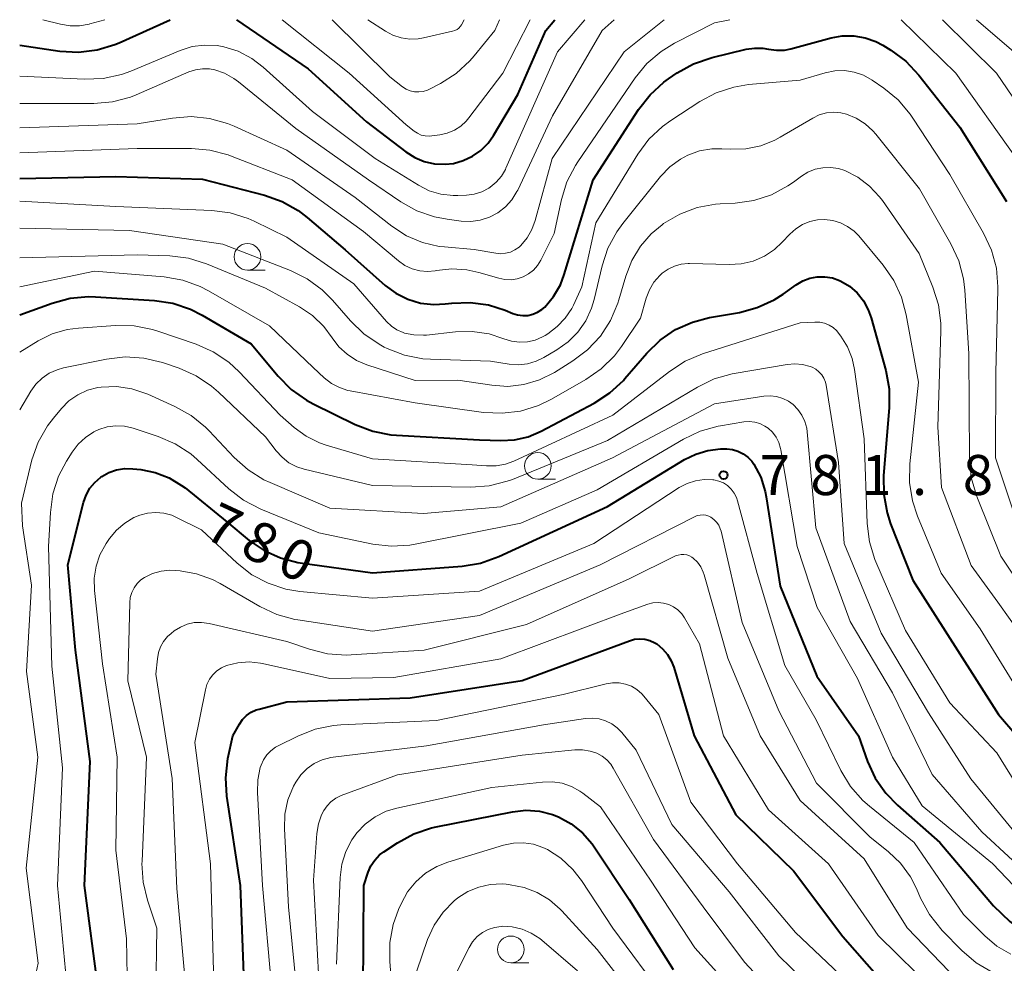
# Model space of a CAD drawing. Units: metres. Extents: x -64000 to -62204, y 15251 to 16500.
# Drawn here: x -64000 to -63908, y 16412 to 16500 of the extents above; entities that cross this region are included whole.
import ezdxf

# ---------------------------------------------------------------- set-up
doc = ezdxf.new("R2010")
doc.units = ezdxf.units.M
for name, color, linetype, lineweight in [('633100_広葉樹林', 7, 'Continuous', 13), ('710100_等高線(計曲線)', 7, 'Continuous', 40), ('710200_等高線(主曲線)', 7, 'Continuous', 13), ('731200_図化機測定による標高点', 7, 'Continuous', 40)]:
    doc.layers.add(name, color=color, linetype=linetype, lineweight=lineweight)
doc.styles.add('Style-WORKING', font='MS Gothic.ttf')

msp = doc.modelspace()

# ---------------------------------------------------------------- linework, layer by layer
at = {"layer": '633100_広葉樹林', "linetype": 'Continuous', "lineweight": 13}
for p, q in [((-63978.69, 16476.56), (-63977.023, 16476.56)), ((-63951.53, 16457), (-63949.863, 16457)), ((-63954.05, 16411.76), (-63952.383, 16411.76))]:
    msp.add_line(p, q, dxfattribs=at)
for centre in [(-63978.69, 16477.81), (-63951.53, 16458.25), (-63954.05, 16413.01)]:
    msp.add_circle(centre, 1.25, dxfattribs=at)
at = {"layer": '710100_等高線(計曲線)', "linetype": 'Continuous', "lineweight": 40, "flags": 128}
for points, elevation in [([(-64000, 16497.61), (-63996.23, 16497.06), (-63994.49, 16496.97), (-63992.76, 16497.17), (-63991.09, 16497.68), (-63990.7, 16497.84), (-63985.91, 16500)], 750), ([(-63979.71, 16500), (-63973, 16495.4), (-63967.55, 16490.45), (-63963.88, 16487.63), (-63963.05, 16487.1), (-63962.15, 16486.72), (-63961.19, 16486.51), (-63960.2, 16486.47), (-63959.43, 16486.55), (-63958.51, 16486.81), (-63957.64, 16487.22), (-63956.85, 16487.77), (-63956.18, 16488.46), (-63955.69, 16489.15), (-63953.39, 16493), (-63950.77, 16499), (-63949.94, 16500)], 750), ([(-63931.26, 16497.35), (-63930.47, 16497.33), (-63929.95, 16497.24), (-63929.22, 16497.14), (-63928.47, 16497.16), (-63927.87, 16497.28), (-63924.1, 16498.3), (-63923.05, 16498.49), (-63921.98, 16498.5), (-63920.92, 16498.31), (-63919.91, 16497.95), (-63919.27, 16497.61), (-63918.52, 16497.15), (-63917.12, 16496.11), (-63915.9, 16494.81), (-63912.07, 16489.93), (-63907.7, 16483)], 760), ([(-64000, 16485.15), (-63991, 16485.32), (-63982.91, 16485.09), (-63977.1, 16483.58), (-63975.46, 16483), (-63973.94, 16482.14), (-63973.12, 16481.5), (-63969.55, 16478.45), (-63965.8, 16475.14), (-63964.81, 16474.4), (-63963.7, 16473.84), (-63962.51, 16473.49), (-63961.27, 16473.35), (-63960.2, 16473.4), (-63959.58, 16473.48), (-63957.87, 16473.54), (-63956.16, 16473.31), (-63954.59, 16472.81), (-63953.88, 16472.52), (-63953.42, 16472.37), (-63952.94, 16472.31), (-63952.47, 16472.33), (-63952, 16472.44), (-63951.56, 16472.62), (-63951.15, 16472.88), (-63950.89, 16473.11), (-63950.06, 16474.09), (-63949.42, 16475.2), (-63949.06, 16476.16), (-63946.36, 16485), (-63942.1, 16491.61), (-63941.03, 16492.98), (-63939.74, 16494.16), (-63939.32, 16494.46), (-63938.5, 16495.02), (-63936.98, 16495.87), (-63935.23, 16496.46), (-63932.05, 16497.24), (-63931.26, 16497.35)], 760), ([(-64000, 16472.37), (-63996.97, 16473.48), (-63995.29, 16473.94), (-63993.55, 16474.09), (-63992.9, 16474.07), (-63987.39, 16473.73), (-63985.66, 16473.47), (-63984.01, 16472.91), (-63982.94, 16472.36), (-63978.34, 16469.66), (-63975.83, 16466.64), (-63974.6, 16465.4), (-63973.18, 16464.39), (-63972.55, 16464.06), (-63968.61, 16462.12), (-63966.98, 16461.49), (-63965.27, 16461.15), (-63964.74, 16461.11), (-63957, 16460.69), (-63955, 16460.62), (-63953.7, 16460.69), (-63952.43, 16460.98), (-63951.23, 16461.49), (-63946.27, 16464.12), (-63944.81, 16465.07), (-63943.53, 16466.25), (-63943.38, 16466.43), (-63941.34, 16468.8), (-63940.09, 16470.01), (-63938.65, 16471), (-63937.06, 16471.71), (-63935.47, 16472.12), (-63932.68, 16472.61), (-63931, 16473.06), (-63929.42, 16473.79), (-63928.57, 16474.33), (-63927.36, 16475.2), (-63926.75, 16475.56), (-63926.09, 16475.81), (-63925.39, 16475.94), (-63924.68, 16475.95), (-63923.98, 16475.83), (-63923.31, 16475.6), (-63923.19, 16475.54), (-63922.38, 16475.05), (-63921.67, 16474.43), (-63921.07, 16473.69), (-63920.62, 16472.86), (-63920.35, 16472.11), (-63918.99, 16467.18), (-63918.68, 16465.46), (-63918.67, 16463.71), (-63919.19, 16457.31), (-63919.18, 16455.57), (-63918.86, 16453.85), (-63918.53, 16452.84)], 770), ([(-63992.67, 16409.33), (-63993.94, 16419), (-63993.42, 16430.58), (-63994.79, 16441), (-63995.49, 16449), (-63994.02, 16454.82), (-63993.78, 16455.51), (-63993.43, 16456.15), (-63992.97, 16456.71), (-63992.42, 16457.18), (-63992.32, 16457.26), (-63991.66, 16457.63), (-63990.94, 16457.87), (-63990.19, 16457.99), (-63989.42, 16457.98), (-63988.67, 16457.9), (-63987.32, 16457.63), (-63986.03, 16457.14), (-63984.85, 16456.42), (-63984.53, 16456.18), (-63980.61, 16453), (-63978.52, 16451.28), (-63977.14, 16450.33), (-63975.61, 16449.64), (-63973.99, 16449.22), (-63973.76, 16449.19), (-63967, 16448.23), (-63958.61, 16448.86), (-63956.89, 16449.15), (-63955.17, 16449.76), (-63945, 16454.46), (-63937.82, 16458.84), (-63936.76, 16459.36), (-63935.62, 16459.7), (-63934.44, 16459.83), (-63934.17, 16459.83), (-63933.86, 16459.83), (-63933.33, 16459.77), (-63932.81, 16459.62), (-63932.32, 16459.39), (-63931.89, 16459.07), (-63931.51, 16458.68), (-63931.31, 16458.4), (-63930.67, 16457.18), (-63930.25, 16455.86), (-63930.16, 16455.36), (-63928.85, 16447), (-63925.44, 16438.56), (-63921.53, 16433)], 780), ([(-63918.53, 16452.84), (-63916.45, 16447.55), (-63912.28, 16441), (-63908.45, 16435), (-63905, 16431), (-63903.51, 16427.61), (-63903.09, 16426.84), (-63902.54, 16426.16), (-63902, 16425.67), (-63901.53, 16425.37), (-63901.02, 16425.15), (-63900.48, 16425.03), (-63899.93, 16425), (-63899.74, 16425.01), (-63895.34, 16425.43), (-63893.6, 16425.45), (-63891.88, 16425.16), (-63890.23, 16424.58), (-63889.57, 16424.25), (-63885, 16421.74), (-63879.51, 16416.49), (-63872.06, 16413), (-63870.25, 16411.92), (-63868.84, 16410.9)], 770), ([(-63979.34, 16419), (-63980.61, 16427.34), (-63980.72, 16429.07), (-63980.52, 16430.88), (-63980.07, 16433), (-63979.44, 16434.09), (-63979.15, 16434.52), (-63978.78, 16434.89), (-63978.35, 16435.19), (-63977.88, 16435.41), (-63977.59, 16435.5), (-63975, 16436.16), (-63963.46, 16436.54), (-63953, 16438.16), (-63942.96, 16441.89), (-63942.49, 16442.02), (-63942, 16442.07), (-63941.51, 16442.03), (-63941.04, 16441.91), (-63940.6, 16441.7), (-63940.41, 16441.59), (-63939.87, 16441.14), (-63939.41, 16440.61), (-63939.05, 16440.01), (-63938.81, 16439.4), (-63936.92, 16433), (-63933, 16425.6), (-63927.63, 16420.37), (-63923, 16414.2), (-63919.62, 16410.38)], 790), ([(-63921.53, 16433), (-63920.68, 16430.59), (-63919.96, 16429.03), (-63918.99, 16427.61), (-63917.9, 16426.49), (-63913.92, 16423), (-63908.92, 16417.08), (-63907.37, 16415.63), (-63906.55, 16414.98), (-63905.63, 16414.49), (-63904.63, 16414.16), (-63903.71, 16414.02), (-63899, 16413.69), (-63894.21, 16411.79), (-63887, 16407.05)], 780), ([(-63967.87, 16409), (-63967.82, 16419), (-63967.41, 16420.22), (-63967.15, 16420.82), (-63966.78, 16421.37), (-63966.33, 16421.84), (-63965.93, 16422.15), (-63964.66, 16422.99), (-63963.14, 16423.83), (-63961.49, 16424.39), (-63961.03, 16424.49), (-63953.9, 16425.89), (-63952.65, 16426.03), (-63951.39, 16425.94), (-63950.16, 16425.64), (-63949.59, 16425.41), (-63948.4, 16424.76), (-63947.35, 16423.92), (-63946.46, 16422.9), (-63946.25, 16422.6), (-63943, 16417.68), (-63938.86, 16411.14)], 800), ([(-64000, 16325.57), (-63997.12, 16335), (-63997.06, 16336.02), (-63996.94, 16336.85), (-63996.67, 16337.65), (-63996.53, 16337.95), (-63992.81, 16345.19), (-63991.27, 16357), (-63987, 16367.31), (-63981.53, 16379), (-63980.31, 16389), (-63978.95, 16401), (-63978.97, 16409.03), (-63979.34, 16419)], 790)]:
    msp.add_lwpolyline(points, dxfattribs=dict(at, elevation=elevation))
at = {"layer": '710200_等高線(主曲線)', "linetype": 'Continuous', "lineweight": 13, "flags": 128}
for points, elevation in [([(-64000, 16487.53), (-63989, 16487.96), (-63983.93, 16487.96), (-63982.2, 16487.8), (-63980.51, 16487.35), (-63980.29, 16487.26), (-63974.52, 16485), (-63967.83, 16480.17), (-63964.56, 16477.43), (-63963.96, 16477.01), (-63963.29, 16476.7), (-63962.58, 16476.5), (-63961.85, 16476.44), (-63961.12, 16476.5), (-63961, 16476.53), (-63959.59, 16476.69), (-63958.17, 16476.6), (-63957.04, 16476.35), (-63955.18, 16475.8), (-63954.61, 16475.68), (-63954.03, 16475.66), (-63953.46, 16475.75), (-63952.91, 16475.93), (-63952.4, 16476.21), (-63951.95, 16476.57), (-63951.56, 16477), (-63951.26, 16477.49), (-63950.01, 16479.99), (-63949.33, 16483.16), (-63948.82, 16484.82), (-63948.02, 16486.37), (-63947.8, 16486.71), (-63942.43, 16494.55), (-63941.32, 16495.89), (-63940, 16497.03), (-63938.75, 16497.79), (-63935, 16499.71), (-63933.56, 16500)], 758), ([(-64000, 16494.73), (-63993.94, 16494.43), (-63992.2, 16494.5), (-63990.49, 16494.86), (-63989.59, 16495.19), (-63984.98, 16497.12), (-63983.86, 16497.48), (-63982.7, 16497.63), (-63981.54, 16497.58), (-63980.91, 16497.47), (-63979.55, 16497.04), (-63978.28, 16496.37), (-63977.23, 16495.57), (-63972.6, 16491.4), (-63966.76, 16487), (-63962.7, 16484.51), (-63961.69, 16484), (-63960.59, 16483.67), (-63959.46, 16483.54), (-63959, 16483.55), (-63958.21, 16483.58), (-63957.48, 16483.68), (-63956.77, 16483.9), (-63956.12, 16484.24), (-63956, 16484.32), (-63955.42, 16484.79), (-63954.94, 16485.35), (-63954.56, 16485.99), (-63954.51, 16486.11), (-63949.68, 16497), (-63947.14, 16500)], 752), ([(-63997.82, 16500), (-63996.18, 16499.57), (-63995.29, 16499.41), (-63994.4, 16499.42), (-63993.51, 16499.58), (-63993.43, 16499.6), (-63992.05, 16500)], 748), ([(-63975.45, 16500), (-63969.17, 16495), (-63963.84, 16490.16), (-63963.11, 16489.58), (-63962.79, 16489.37), (-63962.44, 16489.21), (-63962.06, 16489.13), (-63961.68, 16489.1), (-63961.46, 16489.12), (-63960.69, 16489.22), (-63960, 16489.38), (-63959.34, 16489.65), (-63958.74, 16490.03), (-63958.22, 16490.51), (-63957.97, 16490.81), (-63954.8, 16495), (-63952.24, 16500)], 748), ([(-63970.76, 16500), (-63965.36, 16494.64), (-63964.18, 16493.73), (-63963.84, 16493.51), (-63963.46, 16493.35), (-63963.06, 16493.26), (-63962.66, 16493.24), (-63962.25, 16493.29), (-63961.86, 16493.42), (-63961.68, 16493.5), (-63960.64, 16494.04), (-63959.17, 16494.98), (-63957.88, 16496.16), (-63957.49, 16496.61), (-63955.55, 16499), (-63955.11, 16500)], 746), ([(-63967.43, 16500), (-63965.79, 16498.93), (-63965.08, 16498.55), (-63964.32, 16498.3), (-63963.52, 16498.18)], 744), ([(-63963.52, 16498.18), (-63962.72, 16498.21), (-63962.24, 16498.29), (-63959.5, 16498.92), (-63959.29, 16498.99), (-63959.09, 16499.09), (-63958.92, 16499.22), (-63958.77, 16499.39), (-63958.68, 16499.52), (-63958.41, 16500)], 744), ([(-63956.91, 16481.25), (-63956.06, 16481.52), (-63955.27, 16481.94), (-63954.57, 16482.49), (-63953.97, 16483.15), (-63953.49, 16483.91), (-63953.41, 16484.06), (-63950.15, 16491), (-63945.52, 16499), (-63944.39, 16500)], 754), ([(-63953.67, 16478.46), (-63953.29, 16478.72), (-63953.12, 16478.88), (-63952.53, 16479.58), (-63952.08, 16480.37), (-63951.77, 16481.2), (-63950.18, 16487), (-63943.46, 16497), (-63939.72, 16500)], 756), ([(-63917.54, 16500), (-63912.44, 16495), (-63906.86, 16487.14), (-63903.42, 16480.58), (-63902.54, 16477.49), (-63902.21, 16475.77), (-63902.19, 16474.03), (-63902.43, 16472.49), (-63903.31, 16468.69), (-63902.87, 16461), (-63902.61, 16457.78), (-63902.33, 16456.07), (-63901.74, 16454.42), (-63900.88, 16452.91)], 758), ([(-63913.67, 16500), (-63908.64, 16495), (-63903.12, 16486.88)], 756), ([(-63910.5, 16500), (-63904.85, 16495.15)], 754), ([(-64000, 16492.15), (-63993.06, 16492.16), (-63991.32, 16492.31), (-63989.64, 16492.76), (-63989.11, 16492.98), (-63984.17, 16495.11), (-63983.54, 16495.31), (-63982.89, 16495.41), (-63982.23, 16495.39), (-63981.76, 16495.31), (-63980.83, 16494.99), (-63979.96, 16494.51), (-63979.54, 16494.2), (-63974.17, 16489.83), (-63967.38, 16485), (-63964.36, 16482.96), (-63962.84, 16482.11), (-63961.19, 16481.54), (-63960.01, 16481.32), (-63958.69, 16481.16), (-63957.8, 16481.13), (-63956.91, 16481.25)], 754), ([(-64000, 16483.01), (-63991, 16482.51), (-63982.03, 16482.14), (-63980.3, 16481.92), (-63978.64, 16481.4), (-63978.07, 16481.14), (-63975, 16479.65), (-63968.73, 16475.27), (-63965.68, 16471.77), (-63965.23, 16471.33), (-63964.71, 16470.98), (-63964.14, 16470.72), (-63964, 16470.68), (-63963.12, 16470.5), (-63962.23, 16470.47), (-63961.96, 16470.49), (-63959.24, 16470.79), (-63957.66, 16470.83), (-63956.09, 16470.59), (-63954.82, 16470.18), (-63954.7, 16470.13), (-63953.99, 16469.91), (-63953.25, 16469.82), (-63952.51, 16469.86), (-63951.78, 16470.02), (-63951.1, 16470.31), (-63950.84, 16470.46), (-63950.59, 16470.62), (-63949.71, 16471.28), (-63948.96, 16472.08), (-63948.36, 16472.99), (-63948.21, 16473.3), (-63947.42, 16475), (-63946.11, 16481), (-63942.18, 16487.42), (-63941.14, 16488.82), (-63939.88, 16490.02), (-63939.1, 16490.58), (-63936.38, 16492.34), (-63934.85, 16493.16), (-63933.19, 16493.7), (-63931.83, 16493.92), (-63927, 16494.35), (-63924.64, 16495.04), (-63923.75, 16495.21), (-63922.84, 16495.23), (-63921.94, 16495.09)], 762), ([(-63921.94, 16495.09), (-63921.08, 16494.8), (-63920.25, 16494.33), (-63919.18, 16493.6), (-63917.83, 16492.5), (-63916.69, 16491.17), (-63916.44, 16490.8), (-63913, 16485.52), (-63909.83, 16480.01), (-63909.09, 16478.43), (-63908.64, 16476.74), (-63908.5, 16475.01), (-63908.5, 16474.76), (-63908.7, 16467), (-63908.71, 16459), (-63906.29, 16451.71)], 762), ([(-64000, 16489.88), (-63989, 16490.27), (-63985.7, 16490.8), (-63983.96, 16490.93), (-63982.23, 16490.76), (-63980.55, 16490.29), (-63979.95, 16490.03), (-63975, 16487.78), (-63968.63, 16483.37), (-63965.18, 16480.67), (-63963.82, 16479.79), (-63962.32, 16479.16), (-63960.75, 16478.79), (-63960.25, 16478.74), (-63957.5, 16478.5), (-63955.47, 16478.14), (-63955.01, 16478.1), (-63954.54, 16478.14), (-63954.09, 16478.26), (-63953.67, 16478.46)], 756), ([(-63946.5, 16473.01), (-63946.27, 16473.81), (-63945.52, 16476.96), (-63944.97, 16478.62), (-63944.15, 16480.15), (-63943.58, 16480.93), (-63940.05, 16485.33), (-63939.18, 16486.22), (-63938.18, 16486.96), (-63937.49, 16487.33), (-63936.4, 16487.72), (-63935.26, 16487.92), (-63934.31, 16487.93), (-63933.49, 16487.88), (-63932.07, 16487.92), (-63930.67, 16488.21), (-63929.35, 16488.73), (-63928.86, 16489), (-63925.81, 16490.8), (-63925.2, 16491.09), (-63924.54, 16491.28), (-63923.86, 16491.34), (-63923.18, 16491.29), (-63922.66, 16491.17), (-63921.75, 16490.8), (-63920.92, 16490.27), (-63920.19, 16489.61), (-63919.92, 16489.29), (-63915.84, 16484.16), (-63912.89, 16479.02), (-63912.16, 16477.44), (-63911.72, 16475.75), (-63911.59, 16474.68), (-63911.22, 16468.78), (-63911.14, 16458.91), (-63910.98, 16457.17), (-63910.51, 16455.49), (-63910.41, 16455.23), (-63908.21, 16449.79), (-63903.66, 16443)], 764), ([(-64000, 16477.73), (-63989, 16478.01), (-63985.95, 16477.9), (-63984.22, 16477.68), (-63982.52, 16477.16), (-63977, 16474.89), (-63973.83, 16473.13), (-63972.61, 16472.31), (-63971.55, 16471.29), (-63970.77, 16470.23), (-63970.14, 16469.4), (-63969.37, 16468.69), (-63968.5, 16468.12), (-63967.54, 16467.72), (-63963, 16466.25), (-63959, 16466.26), (-63955.84, 16465.79), (-63954.34, 16465.69), (-63952.84, 16465.86), (-63951.39, 16466.29), (-63949.98, 16467), (-63948.26, 16468.07), (-63946.87, 16469.12), (-63945.68, 16470.39), (-63944.73, 16471.85), (-63944.04, 16473.46), (-63943.94, 16473.8), (-63943.3, 16476.01), (-63942.74, 16477.46), (-63941.94, 16478.8), (-63940.92, 16479.97), (-63939.91, 16480.81), (-63939.76, 16480.92), (-63938.26, 16481.8), (-63936.63, 16482.42), (-63934.91, 16482.73), (-63934.47, 16482.77), (-63933.07, 16482.84), (-63931.34, 16483.08), (-63929.68, 16483.62), (-63928.14, 16484.44), (-63927.63, 16484.8), (-63926.88, 16485.36), (-63926.26, 16485.74), (-63925.58, 16486.01), (-63924.87, 16486.15), (-63924.14, 16486.18), (-63923.42, 16486.07), (-63922.82, 16485.88)], 766), ([(-63922.82, 16485.88), (-63921.6, 16485.26), (-63920.5, 16484.43), (-63919.56, 16483.43), (-63919.3, 16483.07), (-63915.87, 16478.13), (-63914.57, 16474.98), (-63914.05, 16473.32), (-63913.82, 16471.59), (-63913.82, 16470.86), (-63914.1, 16461.9), (-63913.77, 16456.23), (-63911, 16448.93), (-63908.49, 16445.51), (-63903.9, 16439)], 766), ([(-63976.64, 16471.36), (-63972.55, 16467.45), (-63971.51, 16466.49), (-63970.84, 16465.97), (-63970.09, 16465.57), (-63969.29, 16465.31), (-63969.08, 16465.27), (-63963, 16464.16), (-63956.62, 16463.26), (-63954.88, 16463.17), (-63953.15, 16463.38), (-63951.48, 16463.89), (-63950.24, 16464.49), (-63947.03, 16466.33), (-63945.6, 16467.33), (-63944.36, 16468.55), (-63943.7, 16469.43), (-63941.93, 16472.07), (-63941.4, 16473.94), (-63941.1, 16474.72), (-63940.67, 16475.43), (-63940.13, 16476.06), (-63939.89, 16476.27), (-63939.35, 16476.66), (-63938.75, 16476.94), (-63938.12, 16477.11), (-63937.46, 16477.18), (-63937.34, 16477.18), (-63933.64, 16477.08), (-63932.5, 16477.15), (-63931.39, 16477.41), (-63930.34, 16477.87), (-63929.39, 16478.5), (-63928.66, 16479.18), (-63927.96, 16479.94), (-63927.41, 16480.44), (-63926.78, 16480.83), (-63926.09, 16481.11), (-63925.36, 16481.27), (-63924.7, 16481.3), (-63923.95, 16481.22), (-63923.22, 16481), (-63922.55, 16480.66), (-63921.95, 16480.21), (-63921.51, 16479.76), (-63919.23, 16477.04), (-63918.24, 16475.61), (-63917.5, 16474.03), (-63917.06, 16472.38), (-63915.93, 16466.07), (-63916.73, 16458.45), (-63916.76, 16456.71), (-63916.49, 16454.99), (-63916.02, 16453.56), (-63913.79, 16448.21), (-63910.16, 16443), (-63905.9, 16436.1)], 768), ([(-64000, 16480.49), (-63989.72, 16480.28), (-63981.01, 16478.99), (-63974.68, 16476.53), (-63973.12, 16475.76), (-63971.71, 16474.73), (-63970.74, 16473.75), (-63969.07, 16471.82), (-63967.82, 16470.6), (-63966.37, 16469.63), (-63965.89, 16469.37), (-63965.62, 16469.24), (-63963.99, 16468.61), (-63962.28, 16468.28), (-63961.56, 16468.23), (-63955.95, 16468.05), (-63954.22, 16467.78), (-63953.36, 16467.72), (-63952.51, 16467.81), (-63951.68, 16468.05), (-63950.98, 16468.39), (-63949.75, 16469.11), (-63948.69, 16469.86), (-63947.78, 16470.77), (-63947.05, 16471.83), (-63946.5, 16473.01)], 764), ([(-64000, 16475), (-63993, 16476.48), (-63986.47, 16475.93), (-63984.75, 16475.63), (-63983.11, 16475.04), (-63982.34, 16474.63), (-63976.64, 16471.36)], 768), ([(-64000, 16468.88), (-63998.26, 16469.94), (-63996.96, 16470.59), (-63995.56, 16471), (-63994.5, 16471.14), (-63991.03, 16471.38), (-63989.28, 16471.35), (-63987.57, 16471.02), (-63987.08, 16470.86), (-63983.48, 16469.63), (-63981.89, 16468.92), (-63980.44, 16467.94), (-63979.48, 16467.06), (-63975.63, 16463), (-63974.31, 16461.85), (-63973.2, 16461.03), (-63971.96, 16460.41), (-63971.32, 16460.2), (-63967, 16458.92), (-63957.66, 16458.34), (-63956.33, 16458.24), (-63955.43, 16458.25), (-63954.55, 16458.42), (-63953.79, 16458.7), (-63944.5, 16463), (-63939.22, 16467.09), (-63937.76, 16468.04), (-63936.14, 16468.72), (-63927, 16471.63), (-63925.61, 16471.71)], 772), ([(-63925.61, 16471.71), (-63925.16, 16471.69), (-63924.71, 16471.6), (-63924.29, 16471.43), (-63923.91, 16471.19), (-63923.57, 16470.88), (-63923.39, 16470.67), (-63923.18, 16470.39), (-63922.56, 16469.39), (-63922.13, 16468.3), (-63921.9, 16467.28), (-63921, 16460.77), (-63920.72, 16452.87), (-63920.51, 16451.14), (-63920, 16449.48), (-63919.91, 16449.28), (-63917.15, 16442.85), (-63913, 16436.09), (-63908.6, 16431.4), (-63904.64, 16425)], 772), ([(-64000, 16463.49), (-63998.96, 16465.24), (-63998.49, 16465.9), (-63997.91, 16466.46), (-63997.24, 16466.92), (-63996.51, 16467.25), (-63995.91, 16467.41), (-63991.87, 16468.24), (-63990.14, 16468.44), (-63988.4, 16468.34), (-63986.64, 16467.92), (-63985.09, 16467.39), (-63983.5, 16466.69), (-63982.05, 16465.72), (-63981.4, 16465.16), (-63977.02, 16460.98), (-63976.01, 16459.65), (-63975.46, 16459.05), (-63974.81, 16458.55), (-63974.09, 16458.17), (-63973.38, 16457.94), (-63967, 16456.4), (-63957.81, 16456.26), (-63956.08, 16456.38), (-63954.39, 16456.81), (-63953.89, 16456.99), (-63945, 16460.61), (-63936.59, 16465.63), (-63935.03, 16466.39), (-63933.35, 16466.86), (-63933.17, 16466.9), (-63928.21, 16467.75), (-63927.48, 16467.81), (-63926.76, 16467.75), (-63926.07, 16467.56), (-63925.87, 16467.48), (-63925.53, 16467.3), (-63925.23, 16467.06), (-63924.97, 16466.77), (-63924.77, 16466.45)], 774), ([(-63998.27, 16460.47), (-63997.41, 16461.99), (-63996.85, 16462.72), (-63996.09, 16463.62), (-63995.39, 16464.33), (-63994.57, 16464.9), (-63993.67, 16465.33), (-63992.7, 16465.58), (-63992.37, 16465.63), (-63990.93, 16465.68), (-63989.5, 16465.47), (-63988.02, 16464.96), (-63985.48, 16463.82), (-63983.96, 16462.97), (-63982.61, 16461.87), (-63982.28, 16461.54), (-63979.94, 16459.04), (-63978.64, 16457.87), (-63977.16, 16456.95), (-63976.56, 16456.68), (-63971, 16454.3), (-63962.22, 16453.78), (-63955, 16454.42), (-63944.54, 16459), (-63935, 16464.07), (-63930.39, 16464.77), (-63929.79, 16464.81), (-63929.19, 16464.74), (-63928.62, 16464.57), (-63928.08, 16464.3), (-63927.66, 16464), (-63927.2, 16463.54), (-63926.82, 16463), (-63926.55, 16462.4), (-63926.38, 16461.77), (-63926.34, 16461.45), (-63925.54, 16452.46), (-63922.31, 16443.69), (-63918.36, 16437), (-63914.63, 16429.37), (-63909.99, 16424.01), (-63907.09, 16421.32)], 776), ([(-63924.77, 16466.45), (-63924.63, 16466.09), (-63924.56, 16465.79), (-63923.42, 16458.58), (-63922.86, 16451), (-63919.4, 16442.6), (-63915, 16435.14), (-63911.04, 16428.96), (-63907, 16424.06), (-63905, 16422.27), (-63904, 16421.53), (-63902.89, 16420.97), (-63901.7, 16420.61), (-63900.46, 16420.46), (-63900.32, 16420.46), (-63893.97, 16420.39), (-63892.23, 16420.22), (-63890.56, 16419.75), (-63889.55, 16419.31), (-63886.33, 16417.67), (-63882.29, 16413.61), (-63880.96, 16412.49), (-63879.33, 16411.56)], 774), ([(-63993.85, 16460.92), (-63993.07, 16461.43), (-63992.59, 16461.65), (-63991.81, 16461.89), (-63991.01, 16462), (-63990.2, 16461.96), (-63989.37, 16461.77), (-63987.06, 16461.01), (-63985.46, 16460.32), (-63984, 16459.37), (-63983.4, 16458.86), (-63980.43, 16456.11), (-63979.05, 16455.04), (-63977.45, 16454.21), (-63972.03, 16451.97), (-63966.98, 16450.93), (-63965.25, 16450.73), (-63963.51, 16450.83), (-63963.02, 16450.92), (-63953.12, 16452.88), (-63945.99, 16456.01), (-63937.91, 16460.76), (-63936.34, 16461.51), (-63934.66, 16461.97), (-63934.43, 16462.01), (-63932.25, 16462.36), (-63931.75, 16462.4), (-63931.24, 16462.35), (-63930.75, 16462.21), (-63930.3, 16461.98), (-63930, 16461.78), (-63929.58, 16461.39), (-63929.24, 16460.94), (-63928.98, 16460.43), (-63928.82, 16459.89), (-63928.79, 16459.75), (-63927.28, 16450.72), (-63925.39, 16445), (-63921.63, 16438.37), (-63918.36, 16431), (-63915.57, 16426.43), (-63909, 16421.04), (-63907, 16418.94)], 778), ([(-64000, 16372.68), (-63996.55, 16380.26), (-63995.96, 16381.91), (-63995.68, 16383.63), (-63995.66, 16384.85), (-63995.89, 16390.11), (-63995.07, 16401), (-63995.72, 16411), (-63996.47, 16419), (-63996, 16430), (-63997, 16439.51), (-63997.29, 16450.71), (-63997.13, 16453.9), (-63996.89, 16455.62), (-63996.36, 16457.28), (-63995.62, 16458.69), (-63995.09, 16459.54), (-63994.53, 16460.29), (-63993.85, 16460.92)], 778), ([(-63999.84, 16454.75), (-63998.86, 16458.83), (-63998.27, 16460.47)], 776), ([(-63985.32, 16453.43), (-63983, 16452.26), (-63979.66, 16449.15), (-63978.29, 16448.07), (-63976.75, 16447.26), (-63975.09, 16446.72), (-63973.79, 16446.5), (-63967, 16445.86), (-63957, 16446.54), (-63946.28, 16451), (-63938.3, 16456.22), (-63937.57, 16456.6), (-63936.79, 16456.86), (-63935.98, 16456.98), (-63935.15, 16456.95), (-63935.06, 16456.94), (-63934.6, 16456.83), (-63934.17, 16456.65), (-63933.78, 16456.4), (-63933.44, 16456.08), (-63933.16, 16455.7), (-63932.94, 16455.29), (-63932.84, 16454.98), (-63931, 16448.19), (-63928.44, 16439.56), (-63925.51, 16434.49), (-63923.18, 16429.75), (-63922.28, 16428.26), (-63921.13, 16426.95), (-63920.51, 16426.4), (-63916.33, 16423), (-63911.72, 16416.28), (-63909.72, 16414.28), (-63908.58, 16413.31), (-63907.3, 16412.56)], 782), ([(-64000, 16378.62), (-63998.28, 16385.72), (-63998.17, 16397), (-63998.33, 16403.67), (-63998.74, 16406.49), (-63998.85, 16408.23), (-63998.64, 16409.97), (-63998.28, 16411.72), (-63999.38, 16420.62), (-63998.3, 16431), (-63999.37, 16439), (-63998.91, 16447.09), (-63999.73, 16452.65), (-63999.84, 16454.75)], 776), ([(-63989.88, 16407), (-63990.01, 16413.99), (-63991, 16422.29), (-63990.88, 16431), (-63992.26, 16439.74), (-63993.01, 16446.59), (-63993.03, 16447.73), (-63992.86, 16448.86), (-63992.49, 16449.94), (-63991.9, 16451), (-63991.59, 16451.45), (-63990.95, 16452.24), (-63990.18, 16452.89), (-63989.31, 16453.41), (-63988.77, 16453.64), (-63988.03, 16453.83), (-63987.27, 16453.89), (-63986.51, 16453.82), (-63985.78, 16453.63), (-63985.32, 16453.43)], 782), ([(-63987.25, 16408.75), (-63987.16, 16415), (-63988.04, 16417.61), (-63988.45, 16419.3), (-63988.56, 16421.04), (-63988.55, 16421.22), (-63988.14, 16431), (-63989.87, 16438.13), (-63989.71, 16445.44), (-63989.66, 16445.93), (-63989.52, 16446.4), (-63989.3, 16446.84), (-63989.01, 16447.24), (-63988.66, 16447.58), (-63988.34, 16447.8), (-63987.59, 16448.17), (-63986.78, 16448.4), (-63985.95, 16448.49), (-63985.44, 16448.47), (-63985, 16448.43), (-63983.45, 16448.15), (-63981.97, 16447.62), (-63981.26, 16447.24), (-63977.53, 16445.08), (-63975.95, 16444.34), (-63974.27, 16443.88), (-63973.99, 16443.84), (-63967, 16442.78), (-63957, 16444.26), (-63945.71, 16449), (-63936.89, 16453.49), (-63936.63, 16453.6), (-63936.36, 16453.65), (-63936.08, 16453.66), (-63935.8, 16453.63), (-63935.54, 16453.54), (-63935.35, 16453.45), (-63935.06, 16453.24), (-63934.81, 16452.98), (-63934.61, 16452.69), (-63934.46, 16452.37), (-63934.39, 16452.14), (-63932.41, 16443.59), (-63929, 16435.33), (-63925.45, 16428.55), (-63920.46, 16423.54), (-63918.73, 16422.15), (-63917.6, 16421.07), (-63916.68, 16419.8), (-63916.12, 16418.72), (-63915.73, 16417.81), (-63914.9, 16416.28), (-63913.71, 16414.79), (-63911.86, 16412.9), (-63910.54, 16411.76), (-63909.04, 16410.87)], 784), ([(-63984.42, 16409), (-63985.3, 16418.7), (-63985.74, 16429), (-63987.25, 16438.75), (-63987.12, 16440.21), (-63987.02, 16440.78), (-63986.83, 16441.33), (-63986.54, 16441.83), (-63986.17, 16442.27), (-63985.84, 16442.56), (-63985.54, 16442.8), (-63984.96, 16443.17), (-63984.34, 16443.43), (-63983.67, 16443.58), (-63982.99, 16443.61), (-63982.27, 16443.51), (-63975, 16441.82), (-63972.89, 16441.1), (-63971.2, 16440.67), (-63969.46, 16440.55), (-63969, 16440.57), (-63962.15, 16441), (-63952.59, 16443.41), (-63943, 16447.69), (-63938.64, 16449.82), (-63938.39, 16449.91), (-63938.13, 16449.96), (-63937.86, 16449.97), (-63937.6, 16449.92), (-63937.34, 16449.84), (-63937.11, 16449.71), (-63937, 16449.62), (-63936.6, 16449.24), (-63936.29, 16448.8), (-63936.05, 16448.3), (-63935.97, 16448.06), (-63933.75, 16440.25), (-63930.74, 16433), (-63927, 16426.93), (-63921, 16421.48), (-63916.98, 16415.02), (-63912.28, 16410.14)], 786), ([(-63982.48, 16437.8), (-63982.25, 16438.28), (-63981.94, 16438.7), (-63981.55, 16439.07), (-63981.11, 16439.36), (-63980.65, 16439.57), (-63979.6, 16439.83), (-63978.53, 16439.91), (-63977.46, 16439.79), (-63977.3, 16439.76), (-63971, 16438.37), (-63965, 16438.46), (-63955, 16440.2), (-63943.5, 16444.5), (-63941.25, 16445.3), (-63940.76, 16445.42), (-63940.26, 16445.46), (-63939.77, 16445.41), (-63939.28, 16445.28), (-63938.83, 16445.06), (-63938.42, 16444.77), (-63938.07, 16444.41), (-63937.8, 16444.03), (-63936.4, 16441.6), (-63934.17, 16433), (-63929.94, 16426.06), (-63924.35, 16421), (-63919.69, 16414.31), (-63914.29, 16409)], 788), ([(-64000, 16333.58), (-63997, 16343.36), (-63993.45, 16355), (-63992.06, 16361.94), (-63986.27, 16373), (-63982.98, 16383.02), (-63983.13, 16391), (-63982.02, 16399.98), (-63981.88, 16411), (-63982.16, 16421), (-63983.62, 16432.38), (-63982.63, 16437.29), (-63982.48, 16437.8)], 788), ([(-63976.44, 16409.56), (-63977.29, 16419), (-63977.77, 16427.7), (-63977.73, 16428.87), (-63977.49, 16430.02), (-63977.42, 16430.23), (-63977.2, 16430.74), (-63976.89, 16431.2), (-63976.51, 16431.6), (-63976.06, 16431.92), (-63975.83, 16432.05), (-63973.98, 16432.97), (-63972.36, 16433.61), (-63970.65, 16433.96), (-63969.97, 16434.01), (-63961, 16434.41), (-63949.15, 16436.85), (-63945.13, 16437.87), (-63944.54, 16437.96), (-63943.93, 16437.96), (-63943.34, 16437.84)], 792), ([(-63943.34, 16437.84), (-63942.78, 16437.63), (-63942.26, 16437.32), (-63941.8, 16436.92), (-63941.6, 16436.7), (-63940.21, 16435), (-63937.22, 16426.78), (-63932.85, 16421), (-63927.42, 16414.58), (-63921.53, 16409)], 792), ([(-63973.81, 16406.19), (-63974.86, 16417), (-63975.24, 16424.29), (-63975.19, 16425.66), (-63974.91, 16427.01), (-63974.39, 16428.28), (-63974.18, 16428.67), (-63973.71, 16429.34), (-63973.12, 16429.93), (-63972.44, 16430.4), (-63971.69, 16430.74), (-63970.9, 16430.95), (-63970.67, 16430.99), (-63961.94, 16432.06), (-63951, 16434.01), (-63947.08, 16434.61), (-63946.44, 16434.65), (-63945.8, 16434.58), (-63945.19, 16434.4), (-63944.61, 16434.11), (-63944.1, 16433.73), (-63943.67, 16433.29), (-63942.34, 16431.66), (-63939, 16424.69), (-63933.62, 16418.38), (-63929, 16412.42), (-63923.21, 16406.79)], 794), ([(-63971.95, 16409), (-63972.52, 16419.48), (-63972.2, 16423.86), (-63972.06, 16424.75), (-63971.76, 16425.6), (-63971.56, 16426), (-63971.25, 16426.45), (-63970.88, 16426.83), (-63970.44, 16427.15), (-63969.92, 16427.4), (-63964.67, 16429.33), (-63953, 16431.17), (-63948.08, 16431.67), (-63947.35, 16431.68), (-63946.62, 16431.57), (-63946, 16431.36), (-63945.51, 16431.1), (-63945.07, 16430.75), (-63944.7, 16430.34), (-63944.47, 16429.98), (-63940.72, 16423.28), (-63936.05, 16417), (-63932.2, 16411.8), (-63927, 16406.24)], 796), ([(-63970.36, 16411.64), (-63970.02, 16419.73), (-63969.86, 16420.97), (-63969.49, 16422.16), (-63968.92, 16423.27), (-63968.46, 16423.91), (-63967.67, 16424.74), (-63966.74, 16425.42), (-63965.71, 16425.93), (-63964.71, 16426.23), (-63955.83, 16428.17), (-63951.09, 16428.67), (-63950.17, 16428.69), (-63949.26, 16428.55), (-63948.39, 16428.25), (-63947.59, 16427.81), (-63947.33, 16427.62), (-63945.66, 16426.34), (-63941, 16419.47), (-63936.86, 16413.14), (-63931.28, 16407)], 798), ([(-63965, 16407), (-63965.39, 16411.89), (-63965.37, 16413.64), (-63965.05, 16415.35), (-63964.56, 16416.73), (-63964.29, 16417.34), (-63963.71, 16418.4), (-63962.95, 16419.34), (-63962.03, 16420.14), (-63960.99, 16420.77), (-63959.94, 16421.18), (-63954.73, 16422.76), (-63953.81, 16422.95), (-63952.87, 16422.98), (-63951.94, 16422.84), (-63951.05, 16422.55), (-63950.64, 16422.36), (-63949.37, 16421.53), (-63948.26, 16420.49), (-63947.46, 16419.46), (-63944.51, 16415), (-63939.63, 16408.37)], 802), ([(-63962.86, 16411), (-63961.84, 16413.92), (-63961.23, 16415.27), (-63960.39, 16416.48), (-63959.36, 16417.54), (-63959, 16417.83), (-63958.07, 16418.42), (-63957.05, 16418.84), (-63955.98, 16419.08), (-63954.88, 16419.13), (-63954.49, 16419.1), (-63954.12, 16419.06), (-63952.82, 16418.8), (-63951.58, 16418.33), (-63950.44, 16417.64), (-63949.43, 16416.77), (-63949.29, 16416.62), (-63945.99, 16413), (-63941.18, 16406.82)], 804), ([(-63959.2, 16410.73), (-63957.95, 16413.2), (-63957.63, 16413.73), (-63957.21, 16414.2), (-63956.72, 16414.58), (-63956.17, 16414.88), (-63955.57, 16415.07), (-63954.96, 16415.16), (-63954.88, 16415.17), (-63953.93, 16415.12), (-63953.01, 16414.9), (-63952.14, 16414.54), (-63951.35, 16414.02), (-63951.15, 16413.86), (-63947.83, 16411)], 806)]:
    msp.add_lwpolyline(points, dxfattribs=dict(at, elevation=elevation))
at = {"layer": '731200_図化機測定による標高点', "linetype": 'Continuous', "lineweight": 40}
msp.add_circle((-63934.16, 16457.39, 781.81), 0.375, dxfattribs=at)

# ---------------------------------------------------------------- texts
at = {"layer": '710100_等高線(計曲線)', "linetype": 'Continuous', "lineweight": 40, "style": 'Style-WORKING'}
for s, p in [('7', (-63982.94, 16451.57, -9.999)), ('8', (-63979.541, 16449.985, -9.999)), ('0', (-63976.143, 16448.4, -9.999))]:
    msp.add_text(s, height=3.75, rotation=335, dxfattribs=at).set_placement(p)
at = {"layer": '731200_図化機測定による標高点', "linetype": 'Continuous', "lineweight": 40, "style": 'Style-WORKING'}
for s, p in [('7', (-63930.78, 16455.52, -9.999)), ('8', (-63926.03, 16455.52, -9.999)), ('1', (-63921.28, 16455.52, -9.999)), ('8', (-63911.78, 16455.52, -9.999)), ('.', (-63916.53, 16455.52, -9.999))]:
    msp.add_text(s, height=3.75, dxfattribs=at).set_placement(p)

doc.saveas('drawing.dxf')
